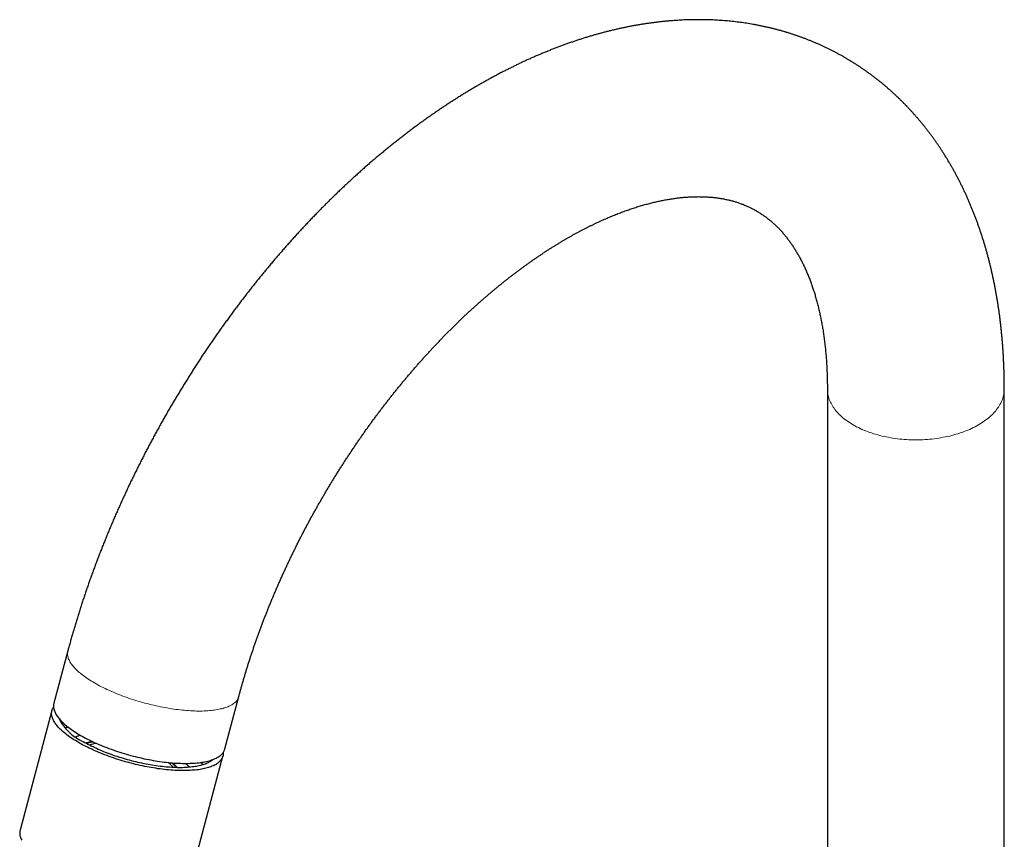
# Model space of a CAD drawing. Units: millimetres. Extents: x 8 to 771, y 12 to 732.
# Drawn here: x 517 to 644, y 259 to 365 of the extents above; entities that cross this region are included whole.
import ezdxf

# ---------------------------------------------------------------- set-up
doc = ezdxf.new("R2010")
doc.units = ezdxf.units.MM

msp = doc.modelspace()

# ---------------------------------------------------------------- linework, layer by layer
at = {"color": 7, "linetype": 'Continuous', "lineweight": 30}
for p, q in [((621.16, 317.1), (621.16, 248.87)), ((643.96, 248.87), (643.96, 317.1)), ((523.3, 283.33), (521.5, 276.58)), ((543.53, 270.71), (545.33, 277.46)), ((521.25, 275.65), (517.14, 260.23)), ((539.17, 254.36), (543.28, 269.78))]:
    msp.add_line(p, q, dxfattribs=at)
at = {"color": 8, "linetype": 'Continuous', "lineweight": 0, "flags": 128}
for points in [[(643.96, 317.1), (643.96, 316.93), (643.94, 316.76), (643.92, 316.59), (643.9, 316.42), (643.86, 316.25), (643.82, 316.08), (643.77, 315.91), (643.71, 315.74), (643.64, 315.57), (643.57, 315.4), (643.49, 315.24), (643.4, 315.07), (643.31, 314.91), (643.2, 314.75), (643.09, 314.59), (642.97, 314.43), (642.85, 314.27), (642.72, 314.12), (642.58, 313.96), (642.43, 313.81), (642.28, 313.67), (642.12, 313.52), (641.95, 313.38), (641.78, 313.24), (641.6, 313.1), (641.42, 312.96), (641.23, 312.83), (641.03, 312.7), (640.83, 312.57), (640.62, 312.45), (640.41, 312.33), (640.19, 312.21), (639.96, 312.1), (639.73, 311.99), (639.5, 311.88), (639.26, 311.78), (639.02, 311.68), (638.77, 311.59), (638.52, 311.49), (638.26, 311.41), (638, 311.32), (637.73, 311.24), (637.47, 311.16), (637.2, 311.09), (636.92, 311.02), (636.64, 310.96), (636.36, 310.9), (636.08, 310.85), (635.8, 310.79), (635.51, 310.75), (635.22, 310.71), (634.93, 310.67), (634.64, 310.63), (634.34, 310.6), (634.05, 310.58), (633.75, 310.56), (633.45, 310.54), (633.16, 310.53), (632.86, 310.53), (632.56, 310.52), (632.26, 310.53), (631.96, 310.53), (631.66, 310.54), (631.37, 310.56), (631.07, 310.58), (630.78, 310.6), (630.48, 310.63), (630.19, 310.67), (629.9, 310.71), (629.61, 310.75), (629.32, 310.79), (629.04, 310.85), (628.75, 310.9), (628.47, 310.96), (628.2, 311.02), (627.92, 311.09), (627.65, 311.16), (627.38, 311.24), (627.12, 311.32), (626.86, 311.41), (626.6, 311.49), (626.35, 311.59), (626.1, 311.68), (625.86, 311.78), (625.62, 311.88), (625.38, 311.99), (625.16, 312.1), (624.93, 312.21), (624.71, 312.33), (624.5, 312.45), (624.29, 312.57), (624.09, 312.7), (623.89, 312.83), (623.7, 312.96), (623.51, 313.1), (623.34, 313.24), (623.16, 313.38), (623, 313.52), (622.84, 313.67), (622.69, 313.81), (622.54, 313.96), (622.4, 314.12), (622.27, 314.27), (622.14, 314.43), (622.03, 314.59), (621.92, 314.75), (621.81, 314.91), (621.72, 315.07), (621.63, 315.24), (621.55, 315.4), (621.47, 315.57), (621.41, 315.74), (621.35, 315.91), (621.3, 316.08), (621.26, 316.25), (621.22, 316.42), (621.19, 316.59), (621.17, 316.76), (621.16, 316.93), (621.16, 317.1)], [(523.3, 283.33), (523.28, 283.26), (523.26, 283.16), (523.25, 283.06), (523.25, 282.95), (523.26, 282.84), (523.27, 282.73), (523.29, 282.62), (523.32, 282.51), (523.35, 282.4), (523.4, 282.28), (523.45, 282.17), (523.51, 282.05), (523.57, 281.93), (523.64, 281.81), (523.72, 281.69), (523.81, 281.57), (523.9, 281.45), (524.01, 281.32), (524.11, 281.2), (524.23, 281.08), (524.35, 280.95), (524.48, 280.83), (524.62, 280.7), (524.76, 280.57), (524.91, 280.45), (525.07, 280.32), (525.23, 280.2), (525.4, 280.07), (525.57, 279.95), (525.75, 279.82), (525.94, 279.7), (526.13, 279.57), (526.33, 279.45), (526.53, 279.33), (526.74, 279.2)], [(526.74, 279.2), (526.95, 279.08), (527.17, 278.96), (527.39, 278.84), (527.62, 278.72), (527.86, 278.61), (528.09, 278.49), (528.33, 278.38), (528.58, 278.26), (528.83, 278.15), (529.08, 278.04), (529.34, 277.93), (529.6, 277.82), (529.86, 277.72), (530.13, 277.62), (530.4, 277.51), (530.67, 277.41), (530.95, 277.32), (531.22, 277.22), (531.5, 277.13), (531.78, 277.04), (532.07, 276.95), (532.35, 276.86), (532.64, 276.78), (532.92, 276.7), (533.21, 276.62), (533.5, 276.54), (533.79, 276.47), (534.08, 276.4), (534.37, 276.33), (534.66, 276.26), (534.95, 276.2), (535.24, 276.14), (535.52, 276.08), (535.81, 276.03), (536.1, 275.98), (536.38, 275.93), (536.67, 275.88), (536.95, 275.84), (537.23, 275.8), (537.51, 275.77), (537.78, 275.74), (538.06, 275.71), (538.33, 275.68), (538.6, 275.66), (538.86, 275.64), (539.12, 275.62), (539.38, 275.61), (539.64, 275.6), (539.89, 275.59), (540.14, 275.59), (540.38, 275.59), (540.62, 275.59), (540.86, 275.6), (541.09, 275.61), (541.32, 275.62), (541.54, 275.64), (541.76, 275.66), (541.97, 275.68), (542.17, 275.71), (542.37, 275.74), (542.57, 275.77), (542.76, 275.81), (542.94, 275.85), (543.12, 275.89), (543.29, 275.93), (543.46, 275.98), (543.62, 276.03), (543.77, 276.09), (543.92, 276.15), (544.06, 276.21), (544.19, 276.27), (544.32, 276.33), (544.44, 276.4), (544.55, 276.47), (544.66, 276.55), (544.76, 276.63), (544.85, 276.7), (544.94, 276.79), (545.01, 276.87), (545.08, 276.96), (545.14, 277.05), (545.2, 277.14), (545.25, 277.23), (545.29, 277.33), (545.32, 277.43), (545.33, 277.46)]]:
    msp.add_lwpolyline(points, dxfattribs=at)
at = {"color": 7, "linetype": 'Continuous', "lineweight": 30, "flags": 128}
for points in [[(521.5, 276.58), (521.48, 276.51), (521.46, 276.41), (521.45, 276.31), (521.45, 276.2), (521.46, 276.09), (521.47, 275.98), (521.49, 275.87), (521.52, 275.76), (521.55, 275.65), (521.6, 275.53), (521.65, 275.42), (521.71, 275.3), (521.77, 275.18), (521.84, 275.06), (521.92, 274.94), (522.01, 274.82), (522.1, 274.7), (522.21, 274.57), (522.31, 274.45), (522.43, 274.33), (522.55, 274.2), (522.68, 274.08), (522.82, 273.95), (522.96, 273.82), (523.11, 273.7), (523.27, 273.57), (523.43, 273.45), (523.6, 273.32), (523.77, 273.2), (523.95, 273.07), (524.14, 272.95), (524.33, 272.82), (524.53, 272.7), (524.73, 272.58), (524.94, 272.45)], [(524.69, 271.53), (524.48, 271.65), (524.28, 271.77), (524.08, 271.89), (523.89, 272.02), (523.7, 272.14), (523.52, 272.27), (523.35, 272.39), (523.18, 272.52), (523.02, 272.64), (522.86, 272.77), (522.71, 272.9), (522.57, 273.02), (522.43, 273.15), (522.31, 273.27), (522.18, 273.4), (522.07, 273.52), (521.96, 273.64), (521.86, 273.77), (521.76, 273.89), (521.68, 274.01), (521.6, 274.13), (521.52, 274.25), (521.46, 274.37), (521.4, 274.49), (521.35, 274.6), (521.31, 274.72), (521.27, 274.83), (521.24, 274.94), (521.22, 275.06), (521.21, 275.16), (521.2, 275.27), (521.21, 275.38), (521.22, 275.48), (521.23, 275.58), (521.26, 275.68), (521.29, 275.78), (521.33, 275.88), (521.38, 275.97), (521.44, 276.06), (521.46, 276.09)], [(543.32, 270.26), (543.33, 270.16), (543.33, 270.05), (543.32, 269.95), (543.3, 269.85), (543.27, 269.75), (543.24, 269.65), (543.2, 269.55), (543.15, 269.46), (543.1, 269.37), (543.03, 269.28), (542.96, 269.19), (542.89, 269.11), (542.8, 269.03), (542.71, 268.95), (542.61, 268.87), (542.51, 268.8), (542.39, 268.72), (542.27, 268.66), (542.15, 268.59), (542.01, 268.53), (541.87, 268.47), (541.73, 268.41), (541.57, 268.36), (541.41, 268.3), (541.25, 268.26), (541.07, 268.21), (540.9, 268.17), (540.71, 268.13), (540.52, 268.09), (540.33, 268.06), (540.13, 268.03), (539.92, 268.01), (539.71, 267.98), (539.49, 267.96), (539.27, 267.95), (539.04, 267.93), (538.81, 267.92), (538.58, 267.92), (538.34, 267.91), (538.09, 267.91), (537.84, 267.92), (537.59, 267.92), (537.34, 267.93), (537.08, 267.94), (536.81, 267.96), (536.55, 267.98), (536.28, 268), (536.01, 268.03), (535.74, 268.06), (535.46, 268.09), (535.18, 268.13), (534.9, 268.16), (534.62, 268.21), (534.34, 268.25), (534.05, 268.3), (533.76, 268.35), (533.48, 268.4), (533.19, 268.46), (532.9, 268.52), (532.61, 268.58), (532.32, 268.65), (532.03, 268.72), (531.74, 268.79), (531.45, 268.86), (531.16, 268.94), (530.88, 269.02), (530.59, 269.1), (530.3, 269.18), (530.02, 269.27), (529.74, 269.36), (529.46, 269.45), (529.18, 269.54), (528.9, 269.64), (528.62, 269.74), (528.35, 269.84), (528.08, 269.94), (527.82, 270.04), (527.55, 270.15), (527.29, 270.25), (527.04, 270.36), (526.78, 270.47), (526.53, 270.58), (526.29, 270.7), (526.05, 270.81), (525.81, 270.93), (525.58, 271.05), (525.35, 271.16), (525.12, 271.28), (524.9, 271.4), (524.69, 271.53)], [(524.94, 272.45), (525.15, 272.33), (525.37, 272.21), (525.59, 272.09), (525.82, 271.97), (526.06, 271.86), (526.29, 271.74), (526.53, 271.63), (526.78, 271.51), (527.03, 271.4), (527.28, 271.29), (527.54, 271.18), (527.8, 271.07), (528.06, 270.97), (528.33, 270.87), (528.6, 270.76), (528.87, 270.66), (529.15, 270.57), (529.42, 270.47), (529.7, 270.38), (529.98, 270.29), (530.27, 270.2), (530.55, 270.11), (530.84, 270.03), (531.12, 269.95), (531.41, 269.87), (531.7, 269.79), (531.99, 269.72), (532.28, 269.65), (532.57, 269.58), (532.86, 269.51), (533.15, 269.45), (533.44, 269.39), (533.72, 269.33), (534.01, 269.28), (534.3, 269.23), (534.58, 269.18), (534.87, 269.13), (535.15, 269.09), (535.43, 269.05), (535.71, 269.02), (535.98, 268.99), (536.26, 268.96), (536.53, 268.93), (536.8, 268.91), (537.06, 268.89), (537.32, 268.87), (537.58, 268.86), (537.84, 268.85), (538.09, 268.84), (538.34, 268.84), (538.58, 268.84), (538.82, 268.84), (539.06, 268.85), (539.29, 268.86), (539.52, 268.87), (539.74, 268.89), (539.96, 268.91), (540.17, 268.93), (540.37, 268.96), (540.57, 268.99), (540.77, 269.02), (540.96, 269.06), (541.14, 269.1), (541.32, 269.14), (541.49, 269.18), (541.66, 269.23), (541.82, 269.28), (541.97, 269.34), (542.12, 269.4), (542.26, 269.46), (542.39, 269.52), (542.52, 269.58), (542.64, 269.65), (542.75, 269.72), (542.86, 269.8), (542.96, 269.88), (543.05, 269.95), (543.13, 270.04), (543.21, 270.12), (543.28, 270.21), (543.34, 270.3), (543.4, 270.39), (543.45, 270.48), (543.49, 270.58), (543.52, 270.68), (543.53, 270.71)], [(542.01, 269.35), (541.97, 269.32), (541.89, 269.24), (541.8, 269.17), (541.7, 269.11), (541.59, 269.04), (541.48, 268.98), (541.37, 268.92), (541.24, 268.86), (541.11, 268.8), (540.98, 268.75), (540.84, 268.7), (540.69, 268.65), (540.54, 268.61), (540.38, 268.57), (540.22, 268.53), (540.05, 268.49), (539.87, 268.46), (539.69, 268.43), (539.51, 268.4), (539.32, 268.38), (539.12, 268.36), (538.92, 268.34), (538.72, 268.32), (538.51, 268.31), (538.29, 268.3), (538.08, 268.29), (537.86, 268.29), (537.63, 268.29), (537.4, 268.29), (537.17, 268.3), (536.94, 268.31), (536.7, 268.32), (536.46, 268.34), (536.21, 268.35), (535.96, 268.37), (535.71, 268.4), (535.46, 268.43), (535.21, 268.46), (534.95, 268.49), (534.69, 268.52), (534.43, 268.56), (534.17, 268.6), (533.91, 268.65), (533.65, 268.69), (533.38, 268.74), (533.12, 268.8), (532.85, 268.85), (532.58, 268.91), (532.32, 268.97), (532.05, 269.03), (531.78, 269.1), (531.52, 269.17), (531.25, 269.24), (530.99, 269.31), (530.72, 269.38), (530.46, 269.46), (530.2, 269.54), (529.94, 269.62), (529.68, 269.71), (529.42, 269.79), (529.17, 269.88), (528.91, 269.97), (528.66, 270.06), (528.41, 270.16), (528.17, 270.25), (527.93, 270.35), (527.69, 270.45), (527.45, 270.55), (527.22, 270.65), (526.99, 270.75), (526.76, 270.86), (526.54, 270.96), (526.32, 271.07), (526.1, 271.18), (525.89, 271.29), (525.69, 271.4), (525.49, 271.51), (525.29, 271.62)], [(517.14, 260.23), (517.12, 260.17), (517.11, 260.06), (517.1, 259.96), (517.09, 259.85), (517.1, 259.75), (517.11, 259.64), (517.13, 259.53), (517.16, 259.42), (517.19, 259.3), (517.24, 259.19), (517.29, 259.07), (517.35, 258.95)]]:
    msp.add_lwpolyline(points, dxfattribs=at)
at = {"color": 7, "linetype": 'Continuous', "lineweight": 30}
for centre, radius, start, end in [((527.89, 277.47), 6.4, 206.1547, 246.0164), ((524.76, 267.79), 5.89, 103.9483, 108.1242), ((525.85, 269.48), 3.14, 107.5574, 119.0327), ((527.47, 267.29), 4.16, 96.6782, 109.85), ((533.73, 265.62), 4.15, 40.2814, 53.4627), ((536.35, 264.74), 5.86, 42.0002, 46.2013), ((536.27, 266.75), 3.08, 30.9884, 42.6979)]:
    msp.add_arc(centre, radius, start, end, dxfattribs=at)
for points, knots in [([(643.96, 317.1), (643.96, 317.2), (643.96, 317.47), (643.96, 317.91), (643.95, 318.44), (643.94, 318.96), (643.92, 319.49), (643.91, 320.01), (643.88, 320.53), (643.86, 321.04), (643.83, 321.56), (643.8, 322.07), (643.76, 322.58), (643.72, 323.1), (643.68, 323.6), (643.63, 324.11), (643.58, 324.62), (643.53, 325.12), (643.47, 325.62), (643.41, 326.12), (643.35, 326.62), (643.28, 327.11), (643.21, 327.61), (643.13, 328.1), (643.05, 328.59), (642.97, 329.07), (642.88, 329.56), (642.79, 330.04), (642.7, 330.52), (642.6, 331), (642.5, 331.48), (642.4, 331.95), (642.29, 332.42), (642.18, 332.89), (642.06, 333.35), (641.95, 333.82), (641.82, 334.28), (641.7, 334.73), (641.57, 335.19), (641.44, 335.64), (641.3, 336.09), (641.16, 336.54), (641.02, 336.98), (640.87, 337.43), (640.72, 337.86), (640.57, 338.3), (640.41, 338.73), (640.25, 339.16), (640.09, 339.59), (639.92, 340.01), (639.75, 340.43), (639.58, 340.85), (639.4, 341.27), (639.22, 341.68), (639.03, 342.09), (638.85, 342.49), (638.66, 342.89), (638.46, 343.29), (638.27, 343.69), (638.07, 344.08), (637.86, 344.47), (637.66, 344.86), (637.45, 345.24), (637.23, 345.62), (637.02, 345.99), (636.8, 346.36), (636.58, 346.73), (636.35, 347.1), (636.12, 347.46), (635.89, 347.82), (635.66, 348.17), (635.42, 348.52), (635.18, 348.87), (634.94, 349.22), (634.69, 349.56), (634.44, 349.89), (634.19, 350.23), (633.94, 350.56), (633.68, 350.88), (633.42, 351.21), (633.16, 351.53), (632.89, 351.84), (632.62, 352.15), (632.35, 352.46), (632.08, 352.77), (631.8, 353.07), (631.52, 353.37), (631.24, 353.66), (630.96, 353.95), (630.67, 354.24), (630.38, 354.52), (630.09, 354.8), (629.79, 355.07), (629.5, 355.35), (629.2, 355.61), (628.89, 355.88), (628.59, 356.14), (628.28, 356.4), (627.97, 356.65), (627.66, 356.9), (627.35, 357.14), (627.03, 357.38), (626.71, 357.62), (626.39, 357.86), (626.07, 358.09), (625.74, 358.31), (625.41, 358.54), (625.08, 358.75), (624.75, 358.97), (624.41, 359.18), (624.07, 359.39), (623.73, 359.59), (623.39, 359.79), (623.05, 359.99), (622.7, 360.18), (622.35, 360.37), (622, 360.55), (621.65, 360.73), (621.29, 360.91), (620.94, 361.08), (620.58, 361.25), (620.22, 361.41), (619.85, 361.57), (619.49, 361.73), (619.12, 361.88), (618.75, 362.03), (618.38, 362.18), (618, 362.32), (617.63, 362.45), (617.25, 362.59), (616.87, 362.71), (616.49, 362.84), (616.11, 362.96), (615.72, 363.08), (615.34, 363.19), (614.95, 363.3), (614.56, 363.4), (614.17, 363.5), (613.77, 363.6), (613.38, 363.69), (612.98, 363.78), (612.58, 363.86), (612.18, 363.94), (611.77, 364.02), (611.37, 364.09), (610.96, 364.16), (610.55, 364.22), (610.15, 364.28), (609.73, 364.33), (609.32, 364.38), (608.91, 364.43), (608.49, 364.47), (608.07, 364.51), (607.65, 364.54), (607.23, 364.57), (606.81, 364.6), (606.39, 364.62), (605.96, 364.63), (605.53, 364.64), (605.11, 364.65), (604.68, 364.66), (604.24, 364.65), (603.81, 364.65), (603.38, 364.64), (602.94, 364.63), (602.51, 364.61), (602.07, 364.58), (601.63, 364.56), (601.19, 364.53), (600.75, 364.49), (600.31, 364.45), (599.86, 364.41), (599.42, 364.36), (598.97, 364.3), (598.53, 364.24), (598.08, 364.18), (597.63, 364.12), (597.18, 364.04), (596.73, 363.97), (596.28, 363.89), (595.83, 363.8), (595.38, 363.72), (594.92, 363.62), (594.47, 363.53), (594.01, 363.42), (593.56, 363.32), (593.1, 363.21), (592.64, 363.09), (592.18, 362.97), (591.73, 362.85), (591.27, 362.72), (590.81, 362.59), (590.35, 362.45), (589.89, 362.31), (589.43, 362.16), (588.97, 362.01), (588.51, 361.86), (588.05, 361.7), (587.58, 361.54), (587.12, 361.37), (586.66, 361.2), (586.2, 361.03), (585.74, 360.85), (585.27, 360.66), (584.81, 360.48), (584.35, 360.28), (583.89, 360.09), (583.43, 359.89), (582.96, 359.68), (582.5, 359.48), (582.04, 359.26), (581.58, 359.05), (581.12, 358.83), (580.66, 358.6), (580.2, 358.37), (579.74, 358.14), (579.28, 357.91), (578.82, 357.67), (578.36, 357.42), (577.9, 357.17), (577.44, 356.92), (576.98, 356.67), (576.52, 356.41), (576.07, 356.15), (575.61, 355.88), (575.16, 355.61), (574.7, 355.33), (574.25, 355.06), (573.79, 354.77), (573.34, 354.49), (572.89, 354.2), (572.43, 353.91), (571.98, 353.61), (571.53, 353.31), (571.08, 353.01), (570.64, 352.7), (570.19, 352.39), (569.74, 352.08), (569.29, 351.76), (568.85, 351.44), (568.4, 351.12), (567.96, 350.79), (567.52, 350.46), (567.08, 350.13), (566.64, 349.79), (566.2, 349.45), (565.76, 349.11), (565.32, 348.76), (564.88, 348.41), (564.45, 348.06), (564.02, 347.7), (563.58, 347.34), (563.15, 346.98), (562.72, 346.61), (562.29, 346.25), (561.86, 345.87), (561.43, 345.5), (561.01, 345.12), (560.58, 344.74), (560.16, 344.36), (559.74, 343.97), (559.32, 343.58), (558.9, 343.19), (558.48, 342.79), (558.06, 342.39), (557.65, 341.99), (557.23, 341.59), (556.82, 341.18), (556.41, 340.77), (556, 340.36), (555.59, 339.95), (555.19, 339.53), (554.78, 339.11), (554.38, 338.69), (553.98, 338.26), (553.58, 337.83), (553.18, 337.4), (552.78, 336.97), (552.38, 336.54), (551.99, 336.1), (551.6, 335.66), (551.21, 335.21), (550.82, 334.77), (550.43, 334.32), (550.04, 333.87), (549.66, 333.42), (549.28, 332.96), (548.9, 332.51), (548.52, 332.05), (548.14, 331.59), (547.76, 331.12), (547.39, 330.66), (547.02, 330.19), (546.65, 329.72), (546.28, 329.25), (545.92, 328.77), (545.55, 328.3), (545.19, 327.82), (544.83, 327.34), (544.47, 326.85), (544.12, 326.37), (543.76, 325.88), (543.41, 325.39), (543.06, 324.9), (542.71, 324.41), (542.36, 323.92), (542.02, 323.42), (541.68, 322.92), (541.34, 322.42), (541, 321.92), (540.66, 321.42), (540.33, 320.91), (540, 320.41), (539.67, 319.9), (539.34, 319.39), (539.02, 318.88), (538.7, 318.36), (538.38, 317.85), (538.06, 317.33), (537.74, 316.81), (537.43, 316.3), (537.12, 315.77), (536.81, 315.25), (536.5, 314.73), (536.2, 314.2), (535.89, 313.68), (535.59, 313.15), (535.3, 312.62), (535, 312.09), (534.71, 311.56), (534.42, 311.03), (534.13, 310.49), (533.85, 309.96), (533.56, 309.42), (533.28, 308.89), (533.01, 308.35), (532.73, 307.81), (532.46, 307.27), (532.19, 306.73), (531.92, 306.18), (531.66, 305.64), (531.39, 305.1), (531.13, 304.55), (530.88, 304), (530.62, 303.46), (530.37, 302.91), (530.12, 302.36), (529.88, 301.81), (529.63, 301.26), (529.39, 300.71), (529.15, 300.16), (528.92, 299.61), (528.68, 299.05), (528.45, 298.5), (528.23, 297.94), (528, 297.39), (527.78, 296.83), (527.56, 296.28), (527.34, 295.72), (527.13, 295.16), (526.92, 294.61), (526.71, 294.05), (526.51, 293.49), (526.3, 292.93), (526.1, 292.37), (525.91, 291.82), (525.71, 291.26), (525.52, 290.7), (525.34, 290.14), (525.15, 289.58), (524.97, 289.02), (524.79, 288.45), (524.62, 287.89), (524.44, 287.33), (524.27, 286.77), (524.11, 286.21), (523.94, 285.65), (523.78, 285.09), (523.62, 284.53), (523.47, 283.98), (523.36, 283.58), (523.31, 283.37), (523.3, 283.33)], [0, 0, 0, 0, 0.0014692, 0.0042051, 0.0069412, 0.0096774, 0.0124134, 0.0151493, 0.017885, 0.0206203, 0.0233553, 0.02609, 0.0288241, 0.0315576, 0.0342905, 0.0370227, 0.0397541, 0.0424847, 0.0452142, 0.0479427, 0.05067, 0.0533961, 0.056121, 0.0588443, 0.0615661, 0.0642864, 0.0670048, 0.0697214, 0.0724361, 0.0751488, 0.0778593, 0.0805675, 0.0832734, 0.0859768, 0.0886775, 0.0913756, 0.0940709, 0.0967633, 0.0994527, 0.1021389, 0.1048219, 0.1075015, 0.1101777, 0.1128503, 0.1155194, 0.1181847, 0.1208461, 0.1235037, 0.1261572, 0.1288066, 0.1314519, 0.1340929, 0.1367296, 0.1393619, 0.1419898, 0.1446132, 0.147232, 0.1498462, 0.1524558, 0.1550606, 0.1576608, 0.1602562, 0.1628469, 0.1654328, 0.1680139, 0.1705902, 0.1731616, 0.1757283, 0.1782903, 0.1808475, 0.1833999, 0.1859476, 0.1884907, 0.1910291, 0.1935629, 0.1960922, 0.1986171, 0.2011375, 0.2036535, 0.2061652, 0.2086727, 0.2111761, 0.2136754, 0.2161707, 0.2186622, 0.2211499, 0.2236339, 0.2261143, 0.2285912, 0.2310647, 0.233535, 0.2360022, 0.2384663, 0.2409274, 0.2433858, 0.2458415, 0.2482948, 0.2507455, 0.2531941, 0.2556405, 0.2580848, 0.2605273, 0.262968, 0.2654071, 0.2678448, 0.2702812, 0.2727165, 0.2751506, 0.2775839, 0.2800166, 0.2824484, 0.28488, 0.2873113, 0.2897423, 0.2921733, 0.2946045, 0.2970358, 0.2994675, 0.3018998, 0.3043328, 0.3067665, 0.3092013, 0.311637, 0.3140741, 0.3165126, 0.3189526, 0.3213942, 0.3238377, 0.326283, 0.3287306, 0.3311802, 0.3336322, 0.3360868, 0.3385438, 0.3410037, 0.3434663, 0.3459319, 0.3484006, 0.3508725, 0.3533477, 0.3558263, 0.3583084, 0.3607942, 0.3632836, 0.3657769, 0.3682741, 0.3707752, 0.3732804, 0.3757898, 0.3783034, 0.3808214, 0.3833436, 0.3858702, 0.3884014, 0.390937, 0.3934772, 0.3960221, 0.3985716, 0.4011257, 0.4036846, 0.4062481, 0.4088165, 0.4113895, 0.4139673, 0.4165498, 0.419137, 0.421729, 0.4243257, 0.426927, 0.429533, 0.4321436, 0.4347587, 0.4373784, 0.4400025, 0.4426311, 0.445264, 0.4479013, 0.4505427, 0.4531883, 0.4558379, 0.4584916, 0.4611492, 0.4638106, 0.4664757, 0.4691445, 0.4718168, 0.4744926, 0.4771717, 0.4798541, 0.4825396, 0.4852281, 0.4879196, 0.4906139, 0.4933109, 0.4960106, 0.4987127, 0.5014172, 0.5041241, 0.5068331, 0.5095442, 0.5122573, 0.5149722, 0.5176889, 0.5204073, 0.5231272, 0.5258487, 0.5285714, 0.5312955, 0.5340208, 0.5367471, 0.5394744, 0.5422027, 0.5449318, 0.5476617, 0.5503923, 0.5531234, 0.5558551, 0.5585873, 0.5613198, 0.5640527, 0.5667859, 0.5695192, 0.5722527, 0.5749863, 0.5777199, 0.5804535, 0.583187, 0.5859203, 0.5886535, 0.5913865, 0.5941192, 0.5968517, 0.5995838, 0.6023156, 0.605047, 0.607778, 0.6105085, 0.6132386, 0.6159681, 0.6186972, 0.6214257, 0.6241537, 0.6268811, 0.6296079, 0.6323341, 0.6350597, 0.6377847, 0.640509, 0.6432327, 0.6459557, 0.6486781, 0.6513998, 0.6541208, 0.6568412, 0.6595608, 0.6622798, 0.6649981, 0.6677157, 0.6704326, 0.6731489, 0.6758645, 0.6785793, 0.6812935, 0.684007, 0.6867199, 0.6894321, 0.6921435, 0.6948544, 0.6975646, 0.7002742, 0.7029831, 0.7056914, 0.7083991, 0.7111061, 0.7138125, 0.7165184, 0.7192236, 0.7219283, 0.7246324, 0.7273359, 0.7300389, 0.7327414, 0.7354433, 0.7381446, 0.7408455, 0.7435459, 0.7462457, 0.7489452, 0.7516441, 0.7543425, 0.7570406, 0.7597382, 0.7624354, 0.7651321, 0.7678285, 0.7705245, 0.7732201, 0.7759154, 0.7786102, 0.7813048, 0.7839991, 0.786693, 0.7893867, 0.79208, 0.7947731, 0.7974659, 0.8001584, 0.8028508, 0.8055429, 0.8082348, 0.8109265, 0.8136181, 0.8163094, 0.8190006, 0.8216916, 0.8243826, 0.8270734, 0.8297641, 0.8324547, 0.8351453, 0.8378357, 0.8405262, 0.8432165, 0.8459069, 0.8485972, 0.8512875, 0.8539778, 0.8566682, 0.8593587, 0.862049, 0.8647396, 0.8674302, 0.8701208, 0.8728116, 0.8755025, 0.8781935, 0.8808847, 0.883576, 0.8862674, 0.8889591, 0.8916509, 0.894343, 0.8970352, 0.8997278, 0.9024205, 0.9051135, 0.9078067, 0.9105003, 0.9131941, 0.9158883, 0.9185828, 0.9212776, 0.9239727, 0.9266682, 0.9293641, 0.9320603, 0.934757, 0.9374541, 0.9401516, 0.9428495, 0.9455479, 0.9482467, 0.950946, 0.9536457, 0.956346, 0.9590468, 0.9617481, 0.9644498, 0.9671521, 0.9698551, 0.9725585, 0.9752625, 0.9779671, 0.9806723, 0.983378, 0.9860844, 0.9887914, 0.991499, 0.9942073, 0.9969162, 0.9994832, 1, 1, 1, 1]), ([(545.33, 277.46), (545.35, 277.54), (545.41, 277.77), (545.52, 278.16), (545.65, 278.62), (545.78, 279.08), (545.91, 279.54), (546.05, 280.01), (546.19, 280.47), (546.33, 280.94), (546.47, 281.4), (546.62, 281.87), (546.77, 282.34), (546.93, 282.8), (547.08, 283.27), (547.24, 283.74), (547.4, 284.21), (547.57, 284.68), (547.73, 285.15), (547.9, 285.61), (548.07, 286.08), (548.25, 286.55), (548.43, 287.02), (548.61, 287.49), (548.79, 287.96), (548.97, 288.43), (549.16, 288.9), (549.35, 289.37), (549.55, 289.84), (549.74, 290.31), (549.94, 290.78), (550.14, 291.25), (550.34, 291.72), (550.55, 292.19), (550.76, 292.66), (550.97, 293.13), (551.18, 293.59), (551.4, 294.06), (551.62, 294.53), (551.84, 294.99), (552.06, 295.46), (552.28, 295.92), (552.51, 296.39), (552.74, 296.85), (552.97, 297.31), (553.21, 297.78), (553.45, 298.24), (553.69, 298.7), (553.93, 299.16), (554.17, 299.62), (554.42, 300.07), (554.66, 300.53), (554.91, 300.99), (555.17, 301.44), (555.42, 301.89), (555.68, 302.35), (555.94, 302.8), (556.2, 303.25), (556.46, 303.7), (556.73, 304.14), (556.99, 304.59), (557.26, 305.04), (557.53, 305.48), (557.81, 305.92), (558.08, 306.36), (558.36, 306.8), (558.64, 307.24), (558.92, 307.67), (559.2, 308.11), (559.48, 308.54), (559.77, 308.97), (560.06, 309.4), (560.35, 309.83), (560.64, 310.26), (560.93, 310.68), (561.23, 311.1), (561.52, 311.53), (561.82, 311.94), (562.12, 312.36), (562.42, 312.78), (562.72, 313.19), (563.03, 313.6), (563.33, 314.01), (563.64, 314.42), (563.95, 314.82), (564.26, 315.22), (564.57, 315.62), (564.88, 316.02), (565.2, 316.42), (565.51, 316.81), (565.83, 317.2), (566.15, 317.59), (566.47, 317.98), (566.79, 318.36), (567.11, 318.75), (567.43, 319.13), (567.76, 319.5), (568.08, 319.88), (568.41, 320.25), (568.73, 320.62), (569.06, 320.99), (569.39, 321.35), (569.72, 321.71), (570.05, 322.07), (570.38, 322.43), (570.72, 322.78), (571.05, 323.13), (571.38, 323.48), (571.72, 323.83), (572.05, 324.17), (572.39, 324.51), (572.73, 324.84), (573.06, 325.18), (573.4, 325.51), (573.74, 325.84), (574.08, 326.16), (574.42, 326.49), (574.76, 326.81), (575.1, 327.12), (575.44, 327.43), (575.78, 327.74), (576.12, 328.05), (576.47, 328.36), (576.81, 328.66), (577.15, 328.95), (577.5, 329.25), (577.84, 329.54), (578.18, 329.83), (578.52, 330.11), (578.87, 330.4), (579.21, 330.67), (579.55, 330.95), (579.9, 331.22), (580.24, 331.49), (580.59, 331.76), (580.93, 332.02), (581.27, 332.28), (581.61, 332.53), (581.96, 332.78), (582.3, 333.03), (582.64, 333.28), (582.98, 333.52), (583.32, 333.76), (583.67, 333.99), (584.01, 334.23), (584.35, 334.45), (584.69, 334.68), (585.03, 334.9), (585.36, 335.12), (585.7, 335.33), (586.04, 335.54), (586.38, 335.75), (586.71, 335.95), (587.05, 336.15), (587.38, 336.35), (587.72, 336.54), (588.05, 336.73), (588.38, 336.92), (588.71, 337.1), (589.04, 337.28), (589.37, 337.46), (589.7, 337.63), (590.03, 337.8), (590.36, 337.96), (590.68, 338.12), (591.01, 338.28), (591.33, 338.44), (591.65, 338.59), (591.97, 338.74), (592.29, 338.88), (592.61, 339.02), (592.93, 339.16), (593.24, 339.29), (593.56, 339.42), (593.87, 339.55), (594.18, 339.67), (594.49, 339.79), (594.8, 339.9), (595.11, 340.02), (595.41, 340.13), (595.72, 340.23), (596.02, 340.33), (596.32, 340.43), (596.62, 340.53), (596.92, 340.62), (597.22, 340.71), (597.51, 340.79), (597.81, 340.87), (598.1, 340.95), (598.39, 341.03), (598.67, 341.1), (598.96, 341.17), (599.24, 341.23), (599.53, 341.29), (599.81, 341.35), (600.09, 341.41), (600.36, 341.46), (600.64, 341.51), (600.91, 341.55), (601.19, 341.59), (601.46, 341.63), (601.72, 341.67), (601.99, 341.7), (602.25, 341.73), (602.52, 341.76), (602.78, 341.78), (603.04, 341.8), (603.29, 341.82), (603.55, 341.83), (603.8, 341.84), (604.05, 341.85), (604.3, 341.85), (604.55, 341.86), (604.8, 341.85), (605.04, 341.85), (605.28, 341.84), (605.53, 341.83), (605.76, 341.82), (606, 341.8), (606.24, 341.78), (606.47, 341.76), (606.71, 341.73), (606.94, 341.7), (607.17, 341.67), (607.4, 341.64), (607.62, 341.6), (607.85, 341.56), (608.07, 341.51), (608.3, 341.46), (608.52, 341.41), (608.74, 341.36), (608.96, 341.3), (609.18, 341.23), (609.4, 341.17), (609.62, 341.1), (609.83, 341.03), (610.05, 340.95), (610.26, 340.87), (610.48, 340.78), (610.69, 340.69), (610.9, 340.6), (611.11, 340.5), (611.32, 340.4), (611.53, 340.3), (611.74, 340.19), (611.94, 340.07), (612.15, 339.95), (612.35, 339.83), (612.55, 339.71), (612.75, 339.58), (612.94, 339.44), (613.13, 339.31), (613.32, 339.17), (613.5, 339.02), (613.69, 338.88), (613.87, 338.73), (614.04, 338.58), (614.22, 338.42), (614.39, 338.26), (614.56, 338.1), (614.72, 337.94), (614.89, 337.78), (615.05, 337.61), (615.2, 337.44), (615.36, 337.26), (615.51, 337.09), (615.66, 336.91), (615.81, 336.72), (615.96, 336.54), (616.1, 336.35), (616.24, 336.16), (616.38, 335.97), (616.52, 335.77), (616.66, 335.57), (616.79, 335.37), (616.92, 335.17), (617.05, 334.96), (617.18, 334.75), (617.31, 334.53), (617.43, 334.32), (617.55, 334.1), (617.67, 333.88), (617.79, 333.65), (617.91, 333.42), (618.02, 333.19), (618.14, 332.95), (618.25, 332.72), (618.36, 332.47), (618.47, 332.23), (618.57, 331.98), (618.67, 331.73), (618.78, 331.48), (618.88, 331.22), (618.98, 330.96), (619.07, 330.7), (619.17, 330.43), (619.26, 330.16), (619.35, 329.89), (619.44, 329.61), (619.53, 329.33), (619.61, 329.05), (619.69, 328.77), (619.77, 328.48), (619.85, 328.19), (619.93, 327.89), (620, 327.59), (620.07, 327.29), (620.14, 326.99), (620.21, 326.68), (620.28, 326.37), (620.34, 326.06), (620.4, 325.74), (620.46, 325.42), (620.52, 325.1), (620.57, 324.77), (620.63, 324.44), (620.68, 324.11), (620.72, 323.78), (620.77, 323.44), (620.81, 323.1), (620.85, 322.76), (620.89, 322.41), (620.92, 322.06), (620.96, 321.71), (620.99, 321.36), (621.02, 321), (621.04, 320.64), (621.07, 320.28), (621.09, 319.92), (621.1, 319.55), (621.12, 319.18), (621.13, 318.8), (621.14, 318.43), (621.15, 318.05), (621.16, 317.67), (621.16, 317.35), (621.16, 317.17), (621.16, 317.1)], [0, 0, 0, 0, 0.001508, 0.004407, 0.007306, 0.010207, 0.013108, 0.01601, 0.018914, 0.021818, 0.024723, 0.027629, 0.030535, 0.033443, 0.036352, 0.039261, 0.042171, 0.045082, 0.047993, 0.050906, 0.053819, 0.056732, 0.059647, 0.062562, 0.065478, 0.068394, 0.071311, 0.074229, 0.077147, 0.080066, 0.082985, 0.085905, 0.088825, 0.091746, 0.094667, 0.097589, 0.100511, 0.103433, 0.106356, 0.109279, 0.112203, 0.115127, 0.118051, 0.120975, 0.1239, 0.126825, 0.12975, 0.132675, 0.135601, 0.138527, 0.141453, 0.144379, 0.147305, 0.150231, 0.153157, 0.156084, 0.15901, 0.161937, 0.164863, 0.167789, 0.170716, 0.173642, 0.176568, 0.179494, 0.18242, 0.185346, 0.188271, 0.191197, 0.194122, 0.197047, 0.199972, 0.202896, 0.20582, 0.208744, 0.211668, 0.214591, 0.217514, 0.220436, 0.223358, 0.22628, 0.229201, 0.232122, 0.235042, 0.237962, 0.240881, 0.2438, 0.246718, 0.249636, 0.252553, 0.255469, 0.258385, 0.2613, 0.264215, 0.267129, 0.270042, 0.272954, 0.275866, 0.278776, 0.281686, 0.284596, 0.287504, 0.290412, 0.293319, 0.296225, 0.29913, 0.302034, 0.304937, 0.307839, 0.310741, 0.313641, 0.31654, 0.319439, 0.322336, 0.325232, 0.328127, 0.331022, 0.333915, 0.336807, 0.339697, 0.342587, 0.345476, 0.348363, 0.35125, 0.354135, 0.357019, 0.359902, 0.362783, 0.365663, 0.368543, 0.37142, 0.374297, 0.377172, 0.380047, 0.382919, 0.385791, 0.388661, 0.39153, 0.394398, 0.397265, 0.40013, 0.402994, 0.405857, 0.408718, 0.411579, 0.414437, 0.417295, 0.420152, 0.423007, 0.425861, 0.428714, 0.431566, 0.434416, 0.437266, 0.440114, 0.442961, 0.445807, 0.448653, 0.451497, 0.45434, 0.457182, 0.460024, 0.462865, 0.465704, 0.468543, 0.471382, 0.47422, 0.477057, 0.479894, 0.48273, 0.485566, 0.488402, 0.491238, 0.494073, 0.496909, 0.499745, 0.502581, 0.505417, 0.508253, 0.51109, 0.513928, 0.516767, 0.519606, 0.522447, 0.525289, 0.528133, 0.530978, 0.533825, 0.536673, 0.539524, 0.542378, 0.545234, 0.548093, 0.550956, 0.553821, 0.556691, 0.559564, 0.562442, 0.565325, 0.568212, 0.571105, 0.574003, 0.576908, 0.579819, 0.582738, 0.585663, 0.588597, 0.591539, 0.59449, 0.59745, 0.600421, 0.603403, 0.606395, 0.6094, 0.612418, 0.615449, 0.618494, 0.621555, 0.624631, 0.627725, 0.630836, 0.633966, 0.637115, 0.640285, 0.643477, 0.646693, 0.649932, 0.653196, 0.656487, 0.659805, 0.663152, 0.666528, 0.669936, 0.673375, 0.676846, 0.680351, 0.68389, 0.687463, 0.691069, 0.694709, 0.698381, 0.702083, 0.705814, 0.709571, 0.71335, 0.717147, 0.720957, 0.724777, 0.728598, 0.732416, 0.736224, 0.740017, 0.74379, 0.74754, 0.751263, 0.754957, 0.758618, 0.762247, 0.765841, 0.769401, 0.772927, 0.776418, 0.779876, 0.783301, 0.786694, 0.790056, 0.793388, 0.796692, 0.799969, 0.80322, 0.806446, 0.809648, 0.812827, 0.815986, 0.819123, 0.822242, 0.825342, 0.828425, 0.831492, 0.834543, 0.83758, 0.840603, 0.843612, 0.84661, 0.849596, 0.852571, 0.855535, 0.85849, 0.861436, 0.864373, 0.867302, 0.870224, 0.873138, 0.876046, 0.878948, 0.881843, 0.884734, 0.887619, 0.8905, 0.893376, 0.896248, 0.899117, 0.901981, 0.904843, 0.907702, 0.910558, 0.913412, 0.916263, 0.919112, 0.92196, 0.924806, 0.92765, 0.930493, 0.933335, 0.936176, 0.939016, 0.941856, 0.944695, 0.947533, 0.950371, 0.953209, 0.956047, 0.958885, 0.961723, 0.964561, 0.967399, 0.970238, 0.973077, 0.975916, 0.978756, 0.981597, 0.984438, 0.98728, 0.990123, 0.992966, 0.995811, 0.998656, 1, 1, 1, 1]), ([(526.51, 271.64), (526.49, 271.64), (526.43, 271.63), (526.35, 271.62), (526.28, 271.6), (526.23, 271.59), (526.19, 271.59), (526.15, 271.58), (526.11, 271.57), (526.07, 271.56), (526.02, 271.55), (525.97, 271.54), (525.91, 271.52), (525.85, 271.51), (525.78, 271.49), (525.72, 271.47), (525.67, 271.46), (525.63, 271.44), (525.61, 271.44)], [0, 0, 0, 0, 0.067851, 0.177451, 0.23354, 0.285637, 0.333744, 0.377842, 0.418117, 0.462213, 0.514284, 0.574343, 0.642399, 0.716641, 0.79025, 0.862562, 0.933595, 1, 1, 1, 1]), ([(537.4, 268.29), (537.4, 268.3), (537.37, 268.33), (537.33, 268.37), (537.27, 268.44), (537.21, 268.5), (537.16, 268.55), (537.12, 268.58), (537.08, 268.62), (537.04, 268.65), (536.98, 268.7), (536.92, 268.75), (536.86, 268.81), (536.79, 268.86), (536.75, 268.9), (536.72, 268.91), (536.72, 268.92)], [0, 0, 0, 0, 0.020341, 0.127285, 0.225323, 0.324909, 0.415864, 0.460067, 0.508129, 0.569177, 0.650161, 0.738475, 0.826068, 0.912945, 0.999101, 1, 1, 1, 1])]:
    msp.add_open_spline(points, degree=3, knots=knots, dxfattribs=at)
at = {"color": 8, "linetype": 'Continuous', "lineweight": 0}
for points, knots in [([(525.69, 271.39), (525.74, 271.41), (525.83, 271.44), (525.99, 271.49), (526.15, 271.53), (526.32, 271.56), (526.46, 271.59), (526.55, 271.6), (526.58, 271.61)], [0, 0, 0, 0, 0.1789268, 0.3706721, 0.5525358, 0.7339057, 0.9150632, 1, 1, 1, 1]), ([(536.65, 268.92), (536.67, 268.91), (536.74, 268.85), (536.86, 268.75), (537.01, 268.62), (537.16, 268.47), (537.25, 268.36), (537.3, 268.31), (537.31, 268.3)], [0, 0, 0, 0, 0.0697334, 0.2553486, 0.4875508, 0.7190441, 0.9504466, 1, 1, 1, 1])]:
    msp.add_open_spline(points, degree=3, knots=knots, dxfattribs=at)

doc.saveas('drawing.dxf')
